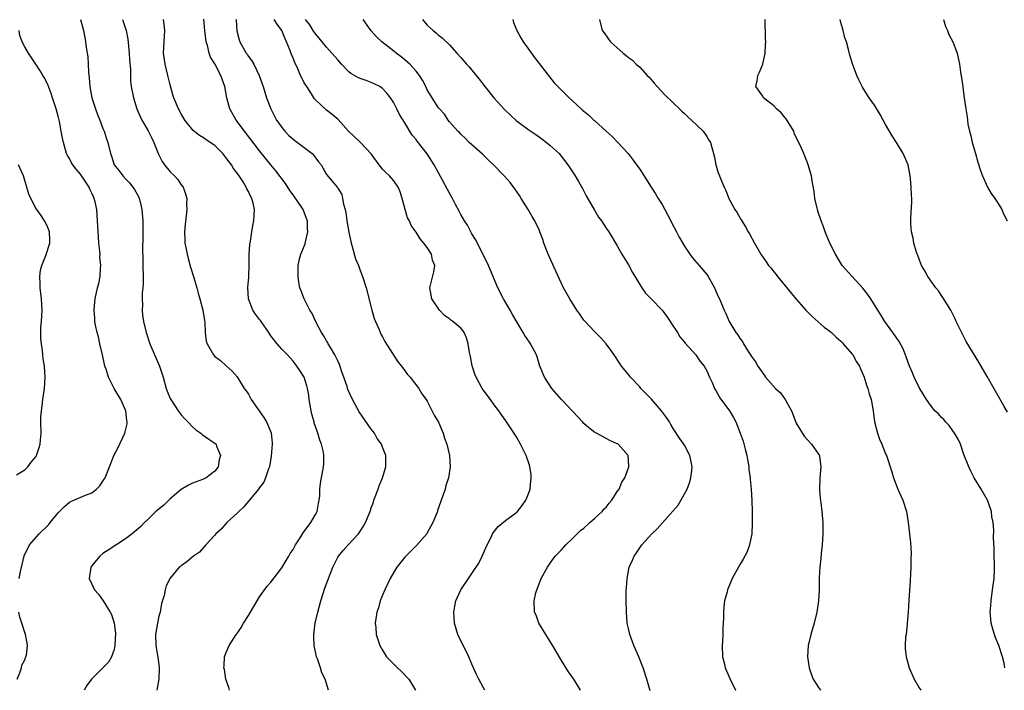
# Model space of a CAD drawing. Units: inches. Extents: x 2505702 to 2508000, y 1521000 to 1524000.
# Drawn here: x 2506900 to 2507076, y 1522367 to 1522487 of the extents above; entities that cross this region are included whole.
import ezdxf

# ---------------------------------------------------------------- set-up
doc = ezdxf.new("R2010")
doc.units = ezdxf.units.IN
doc.header["$MEASUREMENT"] = 0
doc.layers.add('LD25051521_10ft', color=254, linetype='Continuous')

msp = doc.modelspace()

# ---------------------------------------------------------------- linework, layer by layer
at = {"layer": 'LD25051521_10ft'}
for points, elevation in [([(2506910.96, 1522487), (2506911.5, 1522485), (2506911.75, 1522483.75), (2506911.88, 1522483), (2506912.01, 1522481.99), (2506912.32, 1522480.32), (2506912.38, 1522479), (2506912.41, 1522477.59), (2506912.53, 1522476.53), (2506912.64, 1522475), (2506913.02, 1522473), (2506913.66, 1522471), (2506914.01, 1522470.01), (2506914.43, 1522469), (2506915, 1522467.51), (2506915.22, 1522467), (2506915.62, 1522465.62), (2506915.85, 1522465), (2506916.32, 1522463), (2506916.52, 1522462.52), (2506917.03, 1522461), (2506917.91, 1522459.91), (2506918.53, 1522459), (2506919, 1522458.49), (2506919.75, 1522457.75), (2506920.33, 1522457), (2506920.61, 1522456.61), (2506921.34, 1522455.34), (2506921.5, 1522455), (2506921.64, 1522454.36), (2506921.97, 1522453), (2506922.1, 1522451), (2506922.11, 1522448.11), (2506922.07, 1522445.93), (2506922.14, 1522444.14), (2506922.17, 1522439.83), (2506922.11, 1522439), (2506922.02, 1522438.02), (2506922.02, 1522437), (2506922.06, 1522435.94), (2506922.01, 1522435), (2506922.09, 1522434.09), (2506922.24, 1522433), (2506922.71, 1522431), (2506923.39, 1522429), (2506925.09, 1522425), (2506925.58, 1522423.58), (2506925.75, 1522423), (2506926.32, 1522421), (2506926.5, 1522420.5), (2506927, 1522419.22), (2506927.11, 1522419), (2506928.45, 1522417), (2506929, 1522416.25), (2506929.6, 1522415.6), (2506930.19, 1522415), (2506931, 1522414.13), (2506931.61, 1522413.61), (2506932.51, 1522413), (2506932.77, 1522412.77), (2506933.92, 1522411.92), (2506935, 1522411.2), (2506935.22, 1522411), (2506935.32, 1522410.68), (2506936.04, 1522409), (2506935.8, 1522408.2), (2506935.6, 1522407), (2506935, 1522406.19), (2506933.47, 1522405), (2506933, 1522404.76), (2506931, 1522404.05), (2506930.32, 1522403.68), (2506929, 1522402.92), (2506927, 1522401.23), (2506925.86, 1522400.14), (2506924.48, 1522399), (2506923, 1522397.54), (2506922.43, 1522397), (2506921.73, 1522396.27), (2506920.66, 1522395.34), (2506920.24, 1522395), (2506919, 1522394.08), (2506915.92, 1522392.08), (2506915, 1522391.46), (2506914.46, 1522391), (2506913.77, 1522390.23), (2506913, 1522389.26), (2506912.82, 1522389), (2506912.51, 1522387), (2506913.47, 1522385), (2506914.18, 1522384.18), (2506915.01, 1522383.01), (2506916.31, 1522381), (2506916.54, 1522380.54), (2506917.03, 1522379.03), (2506917.25, 1522377.25), (2506917.15, 1522375), (2506917, 1522374.3), (2506916.54, 1522373), (2506915.98, 1522372.02), (2506912.95, 1522369), (2506912.13, 1522367.87), (2506911.66, 1522367)], 7350), ([(2506918.51, 1522487), (2506919.14, 1522485), (2506919.45, 1522483.45), (2506919.7, 1522481), (2506919.75, 1522479.75), (2506919.92, 1522478.08), (2506919.9, 1522477), (2506919.94, 1522475.94), (2506920.05, 1522475), (2506920.45, 1522473), (2506921.07, 1522471), (2506921.65, 1522469.65), (2506921.94, 1522469), (2506923.07, 1522467.07), (2506923.74, 1522465.74), (2506924.09, 1522465), (2506924.91, 1522462.91), (2506925.6, 1522461.6), (2506926.03, 1522461), (2506927, 1522459.76), (2506927.82, 1522459), (2506928.37, 1522458.37), (2506929, 1522457.4), (2506929.33, 1522457), (2506929.79, 1522455.79), (2506929.97, 1522455), (2506929.95, 1522454.05), (2506930, 1522453), (2506929.88, 1522451.88), (2506929.69, 1522450.31), (2506929.57, 1522449), (2506929.66, 1522447.66), (2506929.66, 1522447), (2506929.81, 1522446.19), (2506930.05, 1522445), (2506930.24, 1522444.24), (2506930.67, 1522442.67), (2506931.19, 1522441), (2506931.59, 1522439.59), (2506931.77, 1522439), (2506932.03, 1522438.03), (2506932.35, 1522437), (2506932.88, 1522435), (2506933.13, 1522433.13), (2506933.23, 1522432.77), (2506933.26, 1522431), (2506933.46, 1522429.46), (2506933.61, 1522429), (2506934.79, 1522427), (2506935, 1522426.74), (2506936.02, 1522426.02), (2506937, 1522425.09), (2506938.11, 1522424.11), (2506939, 1522423.09), (2506940.27, 1522421), (2506940.59, 1522420.59), (2506941, 1522419.96), (2506941.51, 1522419), (2506943.78, 1522415.78), (2506944.27, 1522415), (2506945.07, 1522413.07), (2506945.24, 1522411.24), (2506945.24, 1522411), (2506945.09, 1522408.91), (2506944.76, 1522407), (2506944.6, 1522406.6), (2506944.1, 1522405), (2506943.76, 1522404.24), (2506943, 1522403.25), (2506942.83, 1522403), (2506941.08, 1522400.92), (2506941, 1522400.84), (2506940.19, 1522399.81), (2506939.28, 1522399), (2506939, 1522398.71), (2506937.15, 1522397), (2506936.15, 1522395.85), (2506935.19, 1522395), (2506935, 1522394.74), (2506933.37, 1522393), (2506933, 1522392.56), (2506932.26, 1522391.74), (2506931.18, 1522391), (2506930.02, 1522389.98), (2506929, 1522389.29), (2506928.85, 1522389.15), (2506928.63, 1522389), (2506927, 1522387.05), (2506926.33, 1522385.67), (2506926.15, 1522385), (2506925.95, 1522383.95), (2506925.48, 1522382.52), (2506925.2, 1522381), (2506925, 1522380.25), (2506924.74, 1522379), (2506924.39, 1522377), (2506924.44, 1522375), (2506924.76, 1522373.24), (2506924.82, 1522373), (2506925.07, 1522371), (2506924.98, 1522369), (2506924.65, 1522367)], 7340), ([(2506937.64, 1522367), (2506937.49, 1522367.49), (2506936.97, 1522369), (2506936.71, 1522370.71), (2506936.64, 1522371), (2506936.65, 1522371.35), (2506936.76, 1522373), (2506937, 1522373.62), (2506937.41, 1522374.59), (2506937.56, 1522375), (2506938.85, 1522377), (2506939, 1522377.18), (2506939.74, 1522378.26), (2506940.14, 1522379), (2506941, 1522380.36), (2506941.36, 1522381), (2506941.99, 1522382.01), (2506942.56, 1522383), (2506943, 1522383.72), (2506944.37, 1522385.63), (2506945, 1522386.32), (2506947, 1522388.89), (2506947.77, 1522390.23), (2506948.25, 1522391), (2506948.51, 1522391.49), (2506949, 1522392.2), (2506949.44, 1522393), (2506950.3, 1522394.3), (2506950.82, 1522395.18), (2506951, 1522395.4), (2506952.18, 1522397), (2506953, 1522398.45), (2506953.29, 1522399), (2506953.56, 1522400.44), (2506953.69, 1522401), (2506953.76, 1522401.76), (2506953.81, 1522403), (2506953.93, 1522404.07), (2506954.47, 1522407), (2506954.5, 1522407.5), (2506954.5, 1522409), (2506954.42, 1522409.58), (2506954.11, 1522411), (2506953.77, 1522411.77), (2506953.44, 1522413), (2506953, 1522414.19), (2506952.8, 1522414.8), (2506952.77, 1522415), (2506952.38, 1522416.38), (2506952.25, 1522417), (2506951.9, 1522419), (2506951.8, 1522419.8), (2506951.6, 1522421), (2506951.48, 1522421.48), (2506950.98, 1522423), (2506950.19, 1522424.19), (2506949.68, 1522425), (2506949.38, 1522425.38), (2506949, 1522425.88), (2506948.48, 1522426.48), (2506948.01, 1522427), (2506947, 1522428.04), (2506946.18, 1522429), (2506945, 1522430.43), (2506944.67, 1522431), (2506943.81, 1522432.19), (2506943.15, 1522433.15), (2506943, 1522433.32), (2506942.31, 1522434.31), (2506941.79, 1522435), (2506941.02, 1522437), (2506940.94, 1522439.05), (2506941.07, 1522440.93), (2506941.17, 1522443.17), (2506941.17, 1522445), (2506941.25, 1522446.75), (2506941.36, 1522447.36), (2506941.62, 1522449), (2506941.83, 1522450.17), (2506942.01, 1522451), (2506942.11, 1522453), (2506941.86, 1522454.14), (2506941.63, 1522455), (2506941.39, 1522455.39), (2506941, 1522456.24), (2506940.73, 1522456.73), (2506940.62, 1522457), (2506940.05, 1522457.95), (2506939.37, 1522459), (2506939, 1522459.53), (2506938.37, 1522460.37), (2506937.98, 1522461), (2506937.55, 1522461.55), (2506937, 1522462.33), (2506936.42, 1522463), (2506935, 1522464.43), (2506933.47, 1522465.47), (2506933, 1522465.83), (2506932.26, 1522466.26), (2506931.15, 1522467.15), (2506929.67, 1522469), (2506929, 1522470.09), (2506928.51, 1522471), (2506927.67, 1522473), (2506927.51, 1522473.51), (2506927, 1522475.33), (2506926.63, 1522477), (2506926.13, 1522479), (2506925.84, 1522481), (2506925.93, 1522483), (2506926.08, 1522485), (2506925.93, 1522486.07), (2506925.82, 1522487)], 7330), ([(2506955.32, 1522367), (2506954.72, 1522369), (2506954.15, 1522370.15), (2506953.91, 1522371), (2506953.36, 1522372.64), (2506953.21, 1522373), (2506952.78, 1522375), (2506952.7, 1522376.7), (2506952.7, 1522377), (2506952.97, 1522379), (2506953.41, 1522381), (2506953.94, 1522383), (2506954.7, 1522385.3), (2506956.13, 1522389), (2506956.4, 1522389.6), (2506957, 1522390.79), (2506957.12, 1522391), (2506957.97, 1522392.03), (2506958.83, 1522393), (2506960.69, 1522395), (2506961.61, 1522396.39), (2506961.96, 1522397), (2506962.78, 1522399), (2506963, 1522399.67), (2506963.36, 1522400.64), (2506963.47, 1522401), (2506964.21, 1522403), (2506964.41, 1522403.59), (2506965.01, 1522405), (2506965.59, 1522407), (2506965.57, 1522409), (2506965, 1522410.52), (2506964.8, 1522411), (2506964.06, 1522412.06), (2506963.55, 1522413), (2506963, 1522413.73), (2506960.82, 1522416.82), (2506959.61, 1522419), (2506958.8, 1522420.8), (2506958.65, 1522421.35), (2506958.09, 1522423), (2506957.8, 1522423.8), (2506957.31, 1522425.31), (2506957, 1522425.92), (2506956.66, 1522426.66), (2506956.49, 1522427), (2506955.7, 1522428.3), (2506955.3, 1522429), (2506955.21, 1522429.21), (2506955, 1522429.53), (2506954.45, 1522430.45), (2506954.09, 1522431), (2506953.1, 1522432.9), (2506952.4, 1522434.4), (2506952.02, 1522435), (2506950.98, 1522437), (2506950.48, 1522438.48), (2506950.22, 1522439), (2506950.01, 1522439.99), (2506949.89, 1522441), (2506949.92, 1522441.92), (2506949.9, 1522443), (2506950.16, 1522444.16), (2506950.37, 1522445), (2506950.58, 1522445.42), (2506951.15, 1522446.85), (2506951.2, 1522447.2), (2506951.66, 1522449), (2506951.59, 1522449.59), (2506951.59, 1522451), (2506951.41, 1522451.41), (2506951, 1522452.5), (2506950.84, 1522452.84), (2506950.8, 1522453), (2506950.44, 1522453.56), (2506949.25, 1522455.25), (2506949, 1522455.61), (2506948.42, 1522456.42), (2506947.66, 1522457.66), (2506945.91, 1522459.91), (2506945, 1522460.97), (2506943, 1522463.5), (2506940.31, 1522467), (2506938.85, 1522469), (2506937.72, 1522471), (2506937.17, 1522473), (2506936.81, 1522475), (2506936.32, 1522476.32), (2506936.11, 1522477), (2506935, 1522479.08), (2506934.26, 1522480.26), (2506934.01, 1522481), (2506933.68, 1522482.32), (2506933.45, 1522483), (2506933.19, 1522485), (2506933.03, 1522487.03)], 7320), ([(2506938.81, 1522487), (2506938.81, 1522486.81), (2506938.96, 1522484.95), (2506939.34, 1522483.34), (2506939.48, 1522483), (2506940.59, 1522481), (2506940.77, 1522480.77), (2506941, 1522480.37), (2506941.61, 1522479.61), (2506941.97, 1522479), (2506942.95, 1522477), (2506943.5, 1522475.5), (2506943.67, 1522475), (2506944.27, 1522473), (2506945, 1522471), (2506945.71, 1522469.71), (2506946.06, 1522469), (2506946.46, 1522468.46), (2506947, 1522467.65), (2506947.5, 1522467), (2506948.25, 1522466.25), (2506949.32, 1522465.32), (2506951, 1522464.11), (2506952.42, 1522463), (2506952.69, 1522462.69), (2506953.56, 1522461.56), (2506954.05, 1522461), (2506955, 1522459.27), (2506956.28, 1522457.72), (2506956.89, 1522457), (2506956.95, 1522456.95), (2506957, 1522456.83), (2506957.7, 1522455.7), (2506957.86, 1522455), (2506958.01, 1522453.99), (2506958.32, 1522453), (2506958.45, 1522452.45), (2506958.62, 1522451), (2506958.95, 1522448.95), (2506959.4, 1522447), (2506959.6, 1522446.4), (2506960.19, 1522444.19), (2506960.68, 1522443), (2506961, 1522442.09), (2506961.43, 1522441), (2506962.07, 1522439), (2506963, 1522435.49), (2506963.12, 1522435), (2506963.53, 1522433.53), (2506963.72, 1522433), (2506964.32, 1522431.68), (2506964.71, 1522430.71), (2506965, 1522430.25), (2506965.42, 1522429.42), (2506967.76, 1522425.76), (2506968.37, 1522425), (2506969.49, 1522423.49), (2506969.94, 1522423), (2506971.5, 1522421), (2506972.06, 1522420.06), (2506972.82, 1522419), (2506973, 1522418.72), (2506974.24, 1522416.24), (2506975, 1522414.95), (2506975.84, 1522413), (2506976.1, 1522412.1), (2506976.5, 1522411), (2506976.98, 1522409), (2506977.13, 1522407), (2506976.79, 1522405), (2506976.34, 1522403.66), (2506976.18, 1522403), (2506975.81, 1522401.81), (2506975.52, 1522401), (2506975.37, 1522400.63), (2506974.86, 1522399.14), (2506974.82, 1522399), (2506974.02, 1522397), (2506973, 1522395.15), (2506972.9, 1522395), (2506971.09, 1522392.91), (2506969.15, 1522391), (2506969, 1522390.83), (2506967.58, 1522389), (2506967, 1522388.14), (2506966.36, 1522387), (2506965.39, 1522385), (2506965, 1522384.03), (2506964.6, 1522383), (2506964.27, 1522381.73), (2506963.99, 1522381), (2506963.79, 1522379.79), (2506963.71, 1522379), (2506963.79, 1522378.21), (2506963.89, 1522377), (2506964.53, 1522375), (2506965, 1522374.16), (2506965.7, 1522373), (2506967.68, 1522371), (2506968.37, 1522370.37), (2506969.38, 1522369.38), (2506969.68, 1522369), (2506970.9, 1522367)], 7310), ([(2506983.32, 1522367), (2506983, 1522367.55), (2506982.23, 1522369), (2506981.83, 1522369.83), (2506981, 1522371.67), (2506980.43, 1522373), (2506978.49, 1522377), (2506977.87, 1522379), (2506977.75, 1522381), (2506977.94, 1522382.06), (2506978.13, 1522383), (2506979.01, 1522385), (2506980.36, 1522387), (2506981, 1522387.89), (2506982.24, 1522389.76), (2506982.84, 1522391), (2506983.5, 1522392.5), (2506983.7, 1522393), (2506984.42, 1522394.42), (2506984.69, 1522395), (2506984.81, 1522395.19), (2506985.71, 1522396.29), (2506987, 1522397.37), (2506989, 1522398.88), (2506989.13, 1522399), (2506989.97, 1522400.03), (2506990.65, 1522401), (2506991, 1522401.85), (2506991.4, 1522403), (2506991.53, 1522404.47), (2506991.61, 1522405), (2506991.58, 1522405.58), (2506991.37, 1522407), (2506991.29, 1522407.29), (2506990.7, 1522409), (2506989.7, 1522411), (2506989, 1522412.21), (2506988.7, 1522412.7), (2506987.19, 1522415), (2506985.79, 1522417), (2506985, 1522418.05), (2506984.32, 1522419), (2506983, 1522420.76), (2506982.84, 1522421), (2506981.76, 1522423), (2506981.54, 1522423.54), (2506981.05, 1522425.05), (2506980.74, 1522426.74), (2506980.58, 1522427.42), (2506980.34, 1522429), (2506980.03, 1522430.03), (2506979.61, 1522431), (2506979.36, 1522431.36), (2506979, 1522431.8), (2506977.58, 1522433), (2506977.23, 1522433.23), (2506977, 1522433.43), (2506976.07, 1522434.07), (2506975.17, 1522435), (2506973.8, 1522437), (2506973.45, 1522439), (2506974.17, 1522441.83), (2506974.37, 1522443), (2506973.96, 1522443.96), (2506973.75, 1522445), (2506973, 1522446.19), (2506972.4, 1522447), (2506971.74, 1522447.74), (2506971, 1522448.93), (2506970.12, 1522450.12), (2506969.8, 1522451), (2506969.5, 1522451.5), (2506969.07, 1522453), (2506968.53, 1522455), (2506968.18, 1522456.18), (2506967.83, 1522457), (2506967, 1522458.14), (2506966.28, 1522459), (2506965.6, 1522459.6), (2506965, 1522460.22), (2506964.4, 1522461), (2506962.95, 1522462.95), (2506961.03, 1522465.03), (2506958.94, 1522467), (2506957.09, 1522469.09), (2506956, 1522470), (2506955, 1522470.77), (2506953, 1522472.6), (2506952.82, 1522472.82), (2506952.29, 1522473.71), (2506951.44, 1522475), (2506951.26, 1522475.26), (2506951, 1522475.69), (2506950.54, 1522476.54), (2506950.36, 1522477), (2506949.86, 1522478.14), (2506949.31, 1522479.31), (2506949, 1522480.1), (2506948.73, 1522480.73), (2506948.43, 1522481.57), (2506947.85, 1522483), (2506947.56, 1522483.56), (2506946.98, 1522485), (2506946.15, 1522486.15), (2506945.64, 1522487)], 7300), ([(2507000.42, 1522367), (2506999.2, 1522369), (2506998.28, 1522370.28), (2506997, 1522372.36), (2506995.28, 1522375.28), (2506995, 1522375.71), (2506994.51, 1522376.51), (2506994.19, 1522377), (2506992.99, 1522379), (2506992.46, 1522380.46), (2506992.2, 1522381), (2506992.13, 1522383), (2506992.44, 1522384.44), (2506992.59, 1522385), (2506992.72, 1522385.28), (2506993, 1522386.07), (2506993.4, 1522387), (2506994.5, 1522389), (2506995, 1522389.76), (2506995.9, 1522391), (2506997, 1522392.14), (2506997.78, 1522393), (2506999, 1522394.13), (2507000.43, 1522395.57), (2507001, 1522396.03), (2507002.08, 1522397), (2507003, 1522397.79), (2507004.28, 1522399), (2507004.6, 1522399.4), (2507005, 1522399.78), (2507005.55, 1522400.45), (2507006.02, 1522401), (2507007, 1522402.59), (2507007.31, 1522403), (2507007.79, 1522404.21), (2507008.35, 1522405), (2507009.07, 1522407), (2507009.05, 1522407.05), (2507009, 1522408.14), (2507008.94, 1522408.94), (2507008.92, 1522409), (2507007.17, 1522411), (2507007, 1522411.11), (2507005.68, 1522411.68), (2507005, 1522412.02), (2507003.29, 1522413), (2507003, 1522413.14), (2507001.93, 1522413.93), (2507001, 1522414.75), (2507000.78, 1522415), (2506999.91, 1522415.91), (2506997, 1522419.01), (2506995.31, 1522421), (2506993.97, 1522423), (2506993.16, 1522425), (2506992.65, 1522426.65), (2506992.53, 1522427), (2506991.49, 1522429), (2506991.27, 1522429.27), (2506990.45, 1522430.45), (2506990.15, 1522431), (2506989, 1522432.89), (2506988.23, 1522434.23), (2506987.81, 1522435), (2506986.63, 1522437), (2506985.6, 1522439), (2506983.95, 1522443), (2506983.65, 1522443.65), (2506981.66, 1522447.66), (2506981, 1522448.66), (2506980.18, 1522450.18), (2506979.65, 1522451), (2506979, 1522452.12), (2506978.71, 1522452.71), (2506978.07, 1522453.93), (2506977.53, 1522455), (2506976.61, 1522456.61), (2506975.72, 1522458.28), (2506975, 1522459.54), (2506974.25, 1522461), (2506972.98, 1522462.98), (2506971.2, 1522465.2), (2506971, 1522465.52), (2506970.31, 1522466.31), (2506969, 1522468.5), (2506968.02, 1522470.02), (2506967.55, 1522471), (2506967, 1522472.1), (2506966.44, 1522473), (2506965.79, 1522473.79), (2506965, 1522474.65), (2506964.5, 1522475), (2506963.5, 1522475.5), (2506963, 1522475.7), (2506962.06, 1522476.06), (2506961, 1522476.41), (2506960.61, 1522476.61), (2506959.36, 1522477.36), (2506959, 1522477.65), (2506957.67, 1522479), (2506957, 1522479.79), (2506955, 1522482.03), (2506954.19, 1522483), (2506953.67, 1522483.67), (2506953, 1522484.41), (2506952.62, 1522485), (2506952.03, 1522486.03), (2506951.23, 1522487)], 7290), ([(2507012.9, 1522366.9), (2507012.29, 1522369), (2507011.61, 1522371), (2507010.82, 1522373), (2507009.95, 1522375), (2507009.21, 1522377), (2507009, 1522378.06), (2507008.79, 1522379), (2507008.65, 1522381), (2507008.6, 1522383), (2507008.61, 1522385), (2507008.65, 1522385.35), (2507008.74, 1522387), (2507009.13, 1522389), (2507009.73, 1522390.27), (2507009.99, 1522391), (2507010.42, 1522391.58), (2507011, 1522392.49), (2507011.36, 1522393), (2507013.15, 1522395), (2507014.14, 1522395.86), (2507017.91, 1522400.09), (2507019.47, 1522403), (2507019.9, 1522404.1), (2507020.15, 1522405), (2507020.31, 1522406.31), (2507020.37, 1522407), (2507020.18, 1522408.18), (2507019.95, 1522409), (2507019, 1522410.83), (2507018.9, 1522411), (2507018.11, 1522412.11), (2507017, 1522413.83), (2507016.56, 1522414.56), (2507016.31, 1522415), (2507015.79, 1522415.79), (2507014.9, 1522417), (2507013.09, 1522419.09), (2507012.12, 1522420.12), (2507011.21, 1522421), (2507011, 1522421.26), (2507009.36, 1522423), (2507009, 1522423.5), (2507007.77, 1522425), (2507007.48, 1522425.48), (2507006.44, 1522427), (2507005.87, 1522427.87), (2507004.98, 1522429), (2507004.06, 1522430.06), (2507003, 1522431.11), (2507001.11, 1522433.11), (2507001, 1522433.24), (2507000.29, 1522434.29), (2506999.76, 1522435), (2506998.53, 1522437), (2506997.4, 1522439), (2506997, 1522439.77), (2506995.99, 1522441.99), (2506994.66, 1522445), (2506993.85, 1522447), (2506993.65, 1522447.65), (2506993.16, 1522449), (2506993, 1522449.39), (2506992.27, 1522451), (2506991.78, 1522451.78), (2506991.07, 1522453), (2506989.83, 1522455), (2506989.5, 1522455.5), (2506988.68, 1522456.68), (2506987.81, 1522457.81), (2506986.76, 1522459), (2506984.86, 1522461), (2506983.92, 1522461.92), (2506982.89, 1522462.89), (2506980.53, 1522465), (2506979.77, 1522465.77), (2506979, 1522466.46), (2506978.76, 1522466.76), (2506978.5, 1522467), (2506977, 1522468.67), (2506976.75, 1522469), (2506976.06, 1522470.06), (2506975.18, 1522471), (2506975, 1522471.21), (2506973.9, 1522473), (2506973, 1522474.41), (2506972.72, 1522475), (2506972.13, 1522476.13), (2506971.59, 1522477), (2506971, 1522477.77), (2506969.86, 1522479), (2506969.44, 1522479.44), (2506968.33, 1522480.33), (2506967.42, 1522481), (2506967, 1522481.35), (2506964.9, 1522483), (2506963.91, 1522483.91), (2506962.97, 1522484.97), (2506961.52, 1522487)], 7280), ([(2506972.13, 1522487), (2506973, 1522486), (2506973.52, 1522485.52), (2506974.05, 1522485), (2506974.59, 1522484.59), (2506975, 1522484.22), (2506975.7, 1522483.7), (2506977, 1522482.48), (2506978.29, 1522481), (2506979, 1522480.21), (2506980.03, 1522479), (2506980.5, 1522478.5), (2506981, 1522477.92), (2506982.31, 1522476.31), (2506983.32, 1522475), (2506984.94, 1522473), (2506986.86, 1522470.86), (2506987.88, 1522469.88), (2506988.93, 1522468.93), (2506991, 1522467.39), (2506992.4, 1522466.4), (2506993, 1522465.99), (2506994.36, 1522465), (2506995, 1522464.45), (2506996.58, 1522463), (2506998.17, 1522461), (2506999, 1522459.74), (2506999.46, 1522459), (2507000.03, 1522458.03), (2507000.75, 1522456.75), (2507001.45, 1522455.45), (2507002.89, 1522452.89), (2507003.66, 1522451.66), (2507004.15, 1522451), (2507005, 1522449.66), (2507005.46, 1522449), (2507007, 1522446.48), (2507007.83, 1522445), (2507009, 1522443.13), (2507009.74, 1522441.74), (2507011.4, 1522439), (2507012.07, 1522438.07), (2507013.07, 1522437), (2507015, 1522434.99), (2507015.86, 1522433.86), (2507016.48, 1522433), (2507016.66, 1522432.66), (2507017.78, 1522431), (2507018.21, 1522430.21), (2507019, 1522429.29), (2507019.12, 1522429.12), (2507021.04, 1522427), (2507021.83, 1522425.83), (2507022.53, 1522425), (2507023, 1522424.12), (2507023.5, 1522423), (2507023.95, 1522422.05), (2507024.39, 1522421), (2507024.6, 1522420.6), (2507025, 1522419.98), (2507025.34, 1522419.34), (2507027.05, 1522417), (2507027.79, 1522415.79), (2507028.21, 1522415), (2507029, 1522413), (2507029.54, 1522411.54), (2507029.88, 1522410.12), (2507030.17, 1522409), (2507030.27, 1522408.27), (2507030.5, 1522407), (2507030.52, 1522406.52), (2507030.74, 1522405), (2507030.75, 1522404.75), (2507030.94, 1522403), (2507031.07, 1522400.93), (2507031.13, 1522399), (2507031.14, 1522396.86), (2507031.04, 1522395), (2507030.64, 1522393), (2507030.2, 1522391.8), (2507029.53, 1522390.47), (2507029, 1522389.55), (2507028.66, 1522389), (2507027.56, 1522387), (2507026.72, 1522385), (2507026.63, 1522384.63), (2507026.18, 1522383), (2507026.04, 1522381.96), (2507025.97, 1522381), (2507025.99, 1522379.99), (2507025.95, 1522379), (2507025.87, 1522378.13), (2507025.87, 1522377), (2507025.81, 1522375.81), (2507025.73, 1522375), (2507025.81, 1522373), (2507026.11, 1522371.89), (2507026.32, 1522371), (2507026.51, 1522370.51), (2507027.16, 1522369), (2507028.13, 1522367)], 7270), ([(2506988.29, 1522487), (2506988.45, 1522486.45), (2506989.01, 1522485), (2506989.73, 1522483.73), (2506990.18, 1522483), (2506991, 1522481.86), (2506992.17, 1522480.17), (2506995.69, 1522475.69), (2506996.37, 1522475), (2506997, 1522474.33), (2506997.66, 1522473.67), (2506998.38, 1522473), (2506999, 1522472.46), (2507000.54, 1522471), (2507000.8, 1522470.8), (2507001, 1522470.62), (2507001.89, 1522469.89), (2507002.79, 1522469), (2507002.91, 1522468.91), (2507005.01, 1522467), (2507006.08, 1522466.09), (2507007.1, 1522465), (2507008.93, 1522463), (2507009.85, 1522461.85), (2507010.46, 1522461), (2507011, 1522460.21), (2507013.05, 1522457), (2507013.83, 1522455.83), (2507014.32, 1522455), (2507015, 1522453.9), (2507015.51, 1522453), (2507016.57, 1522451), (2507016.7, 1522450.7), (2507017.61, 1522449), (2507018.06, 1522448.06), (2507019, 1522446.44), (2507019.96, 1522445), (2507020.4, 1522444.4), (2507021.67, 1522443), (2507023, 1522441.38), (2507023.27, 1522441), (2507024.36, 1522439), (2507025, 1522437.56), (2507025.27, 1522437), (2507026.14, 1522435), (2507026.43, 1522434.43), (2507027, 1522433), (2507028.2, 1522431), (2507028.58, 1522430.58), (2507029, 1522429.88), (2507029.38, 1522429.38), (2507029.58, 1522429), (2507030.55, 1522427.45), (2507030.85, 1522427), (2507031, 1522426.74), (2507031.73, 1522425.73), (2507032.15, 1522425), (2507033, 1522423.71), (2507033.32, 1522423.32), (2507033.53, 1522423), (2507035.32, 1522421), (2507036.19, 1522420.19), (2507037, 1522418.99), (2507038.13, 1522417), (2507038.39, 1522416.39), (2507039, 1522414.81), (2507040.44, 1522412.44), (2507041.74, 1522411), (2507043, 1522409.27), (2507043.14, 1522409), (2507043.15, 1522408.85), (2507043.42, 1522407), (2507043.24, 1522405), (2507043.18, 1522403), (2507043.31, 1522401.31), (2507043.42, 1522400.58), (2507043.6, 1522399), (2507043.76, 1522397), (2507043.78, 1522395), (2507043.65, 1522393), (2507043.46, 1522391.46), (2507043.41, 1522390.59), (2507043.2, 1522389), (2507043.1, 1522387.1), (2507043.08, 1522385), (2507042.99, 1522383), (2507042.71, 1522381), (2507042.19, 1522379), (2507041.59, 1522377), (2507041.16, 1522375), (2507041.03, 1522373), (2507041.29, 1522371), (2507041.75, 1522369.75), (2507042.02, 1522369), (2507043, 1522367.5), (2507043.35, 1522367)], 7260), ([(2507003.84, 1522487), (2507004.32, 1522485), (2507004.62, 1522484.62), (2507005.45, 1522483.45), (2507005.8, 1522483), (2507008.02, 1522481), (2507008.58, 1522480.58), (2507009, 1522480.19), (2507009.71, 1522479.71), (2507010.39, 1522479), (2507011, 1522478.44), (2507012.33, 1522477), (2507012.67, 1522476.67), (2507013.61, 1522475.61), (2507014.11, 1522475), (2507015.52, 1522473.52), (2507017, 1522472.07), (2507018.14, 1522471), (2507018.57, 1522470.57), (2507019, 1522470.18), (2507019.59, 1522469.59), (2507020.3, 1522469), (2507022.35, 1522467), (2507023, 1522466.05), (2507023.4, 1522465.4), (2507023.67, 1522465), (2507023.9, 1522464.1), (2507024.23, 1522463), (2507024.38, 1522462.38), (2507024.62, 1522461), (2507025, 1522459.77), (2507025.27, 1522459), (2507025.46, 1522458.54), (2507026.13, 1522457), (2507026.42, 1522456.42), (2507026.96, 1522455), (2507028, 1522453), (2507028.41, 1522452.41), (2507029.17, 1522451.17), (2507029.25, 1522451), (2507029.93, 1522449.93), (2507030.42, 1522449), (2507030.64, 1522448.64), (2507031.51, 1522447), (2507032.67, 1522445), (2507033.64, 1522443.64), (2507034.05, 1522443), (2507034.5, 1522442.5), (2507035, 1522441.86), (2507035.4, 1522441.4), (2507035.67, 1522441), (2507037.33, 1522439), (2507039, 1522436.95), (2507040.75, 1522435), (2507040.86, 1522434.86), (2507041.84, 1522433.84), (2507043.98, 1522431.98), (2507045, 1522431.27), (2507045.3, 1522431), (2507046.15, 1522430.15), (2507047, 1522429.47), (2507047.21, 1522429.21), (2507047.42, 1522429), (2507049, 1522427.15), (2507049.12, 1522427), (2507049.78, 1522425.78), (2507050.3, 1522425), (2507050.48, 1522424.48), (2507051, 1522423.44), (2507051.18, 1522423), (2507051.57, 1522421.57), (2507051.84, 1522421), (2507052.05, 1522420.05), (2507052.43, 1522419), (2507052.77, 1522417), (2507053.02, 1522415.02), (2507053.53, 1522413), (2507053.91, 1522411.91), (2507054.34, 1522411), (2507055, 1522409.29), (2507055.13, 1522409), (2507056.09, 1522406.09), (2507056.39, 1522405), (2507057.18, 1522403), (2507058.09, 1522401), (2507058.73, 1522399), (2507059.05, 1522397), (2507059.45, 1522393.45), (2507059.55, 1522391.55), (2507059.51, 1522390.49), (2507059.5, 1522389), (2507059.39, 1522386.61), (2507059.12, 1522383.12), (2507059, 1522380.96), (2507058.87, 1522379), (2507058.84, 1522378.84), (2507058.64, 1522377), (2507058.57, 1522376.57), (2507058.47, 1522375), (2507058.5, 1522374.5), (2507058.65, 1522373), (2507059.18, 1522371), (2507060.07, 1522369), (2507061, 1522367.44), (2507061.3, 1522367)], 7250), ([(2507076.32, 1522371), (2507076.17, 1522371.83), (2507075.91, 1522373), (2507075.24, 1522375), (2507074.59, 1522376.59), (2507074.45, 1522377), (2507074.25, 1522377.75), (2507073.89, 1522379), (2507073.79, 1522379.79), (2507073.71, 1522381), (2507073.82, 1522382.18), (2507073.85, 1522383), (2507074.14, 1522385), (2507074.21, 1522385.79), (2507074.38, 1522387), (2507074.47, 1522388.47), (2507074.47, 1522389), (2507074.44, 1522389.56), (2507074.43, 1522391), (2507074.4, 1522392.39), (2507074.31, 1522394.31), (2507074.36, 1522395.64), (2507074.24, 1522397), (2507074.02, 1522398.02), (2507073.91, 1522399), (2507073.21, 1522401), (2507073, 1522401.41), (2507072.09, 1522403), (2507070.85, 1522405), (2507070.21, 1522406.21), (2507069.85, 1522407), (2507069, 1522409.2), (2507068.39, 1522411), (2507067.94, 1522411.94), (2507067.32, 1522413), (2507067, 1522413.43), (2507066.36, 1522414.36), (2507065.71, 1522415), (2507065.42, 1522415.42), (2507065, 1522415.81), (2507064.44, 1522416.44), (2507063.8, 1522417), (2507063, 1522417.99), (2507062.28, 1522419), (2507061.82, 1522419.82), (2507061, 1522421.17), (2507060.11, 1522423), (2507059.79, 1522423.79), (2507059.24, 1522425), (2507059, 1522425.66), (2507058.68, 1522426.68), (2507058.11, 1522428.11), (2507057.41, 1522429.41), (2507057, 1522429.98), (2507056.61, 1522430.61), (2507056.28, 1522431), (2507054.85, 1522433), (2507054.16, 1522434.16), (2507053.61, 1522435), (2507052.36, 1522437), (2507051.8, 1522437.8), (2507050.92, 1522438.92), (2507048.98, 1522441), (2507047.25, 1522443), (2507046, 1522445), (2507045.02, 1522447), (2507044.44, 1522448.44), (2507044.19, 1522449), (2507043.89, 1522449.89), (2507043.44, 1522451), (2507043.35, 1522451.35), (2507043, 1522452.37), (2507042.8, 1522453), (2507042.73, 1522453.27), (2507042.36, 1522455), (2507042.22, 1522456.22), (2507041.87, 1522458.13), (2507041.75, 1522459), (2507041.15, 1522461), (2507041, 1522461.34), (2507040.53, 1522462.53), (2507040.36, 1522463), (2507039.9, 1522464.1), (2507039.49, 1522465), (2507039, 1522465.88), (2507038.66, 1522466.66), (2507038.56, 1522467), (2507037.2, 1522469.2), (2507037, 1522469.4), (2507036.29, 1522470.29), (2507035.49, 1522471), (2507035, 1522471.55), (2507033.15, 1522473), (2507033, 1522473.27), (2507031.8, 1522475), (2507032, 1522476), (2507032.12, 1522477), (2507032.41, 1522477.59), (2507033.01, 1522478.99), (2507033.44, 1522481), (2507033.53, 1522482.47), (2507033.54, 1522483), (2507033.51, 1522483.51), (2507033.43, 1522487)], 7240), ([(2507076.78, 1522416.78), (2507076.13, 1522417.87), (2507073.15, 1522423.15), (2507071.68, 1522425.68), (2507069.42, 1522429.42), (2507068.72, 1522430.72), (2507067.61, 1522433), (2507067.42, 1522433.42), (2507067, 1522434.29), (2507066.63, 1522435), (2507065.25, 1522437.25), (2507065, 1522437.6), (2507064.44, 1522438.44), (2507064, 1522439), (2507062.57, 1522441), (2507062.02, 1522442.02), (2507061.44, 1522443), (2507060.75, 1522444.75), (2507060.64, 1522445), (2507060.46, 1522445.54), (2507060.04, 1522447), (2507059.9, 1522447.9), (2507059.62, 1522449), (2507059.53, 1522450.47), (2507059.52, 1522451), (2507059.53, 1522451.53), (2507059.68, 1522454.32), (2507059.66, 1522455), (2507059.6, 1522455.6), (2507059.57, 1522457), (2507059.44, 1522458.56), (2507059.38, 1522459), (2507059, 1522461), (2507058.16, 1522463), (2507056.92, 1522465), (2507056.16, 1522466.16), (2507055, 1522468.21), (2507054.54, 1522469), (2507053.99, 1522469.99), (2507053, 1522471.67), (2507052.07, 1522473), (2507051.64, 1522473.64), (2507050.88, 1522474.88), (2507050.19, 1522476.19), (2507049.83, 1522477), (2507049.06, 1522479.06), (2507048.61, 1522480.61), (2507048.38, 1522481.62), (2507047.98, 1522483), (2507047.71, 1522483.71), (2507047.41, 1522485), (2507047, 1522486.47), (2507046.87, 1522487)], 7230), ([(2507065.37, 1522487), (2507065.72, 1522485.72), (2507066.04, 1522485), (2507066.32, 1522484.32), (2507067.03, 1522483), (2507067.78, 1522481), (2507068.22, 1522479), (2507068.4, 1522477.6), (2507068.57, 1522476.57), (2507068.78, 1522475), (2507068.82, 1522474.82), (2507069.07, 1522473), (2507069.33, 1522471), (2507069.58, 1522469.58), (2507069.61, 1522469), (2507069.71, 1522468.29), (2507069.99, 1522467), (2507070.21, 1522466.21), (2507070.49, 1522465), (2507071.06, 1522463), (2507071.5, 1522461.5), (2507071.97, 1522459.97), (2507072.31, 1522459), (2507073.22, 1522457), (2507073.88, 1522455.88), (2507074.5, 1522455), (2507075, 1522454.24), (2507075.76, 1522453), (2507076.11, 1522452.11), (2507076.75, 1522451)], 7220), ([(2506900.03, 1522387), (2506900.27, 1522388.27), (2506900.52, 1522389.48), (2506900.93, 1522391.07), (2506901.85, 1522393), (2506903.56, 1522395), (2506905.32, 1522396.68), (2506905.56, 1522397), (2506907, 1522398.73), (2506907.25, 1522399), (2506908.14, 1522399.86), (2506909, 1522400.63), (2506909.23, 1522400.77), (2506909.76, 1522401), (2506911.9, 1522401.9), (2506913, 1522402.35), (2506913.87, 1522403), (2506914.41, 1522403.59), (2506915.23, 1522404.77), (2506915.37, 1522405), (2506916.14, 1522407), (2506916.4, 1522407.6), (2506916.93, 1522409), (2506917.68, 1522410.32), (2506918.89, 1522413), (2506919.32, 1522414.68), (2506919.35, 1522415), (2506919.29, 1522415.29), (2506919.1, 1522417), (2506918.17, 1522419), (2506916.99, 1522421), (2506915.97, 1522423), (2506915.55, 1522424.45), (2506915.35, 1522425), (2506915.27, 1522425.27), (2506914.93, 1522427), (2506914.46, 1522429), (2506914.2, 1522430.2), (2506913.94, 1522431), (2506913.66, 1522432.34), (2506913.57, 1522433), (2506913.57, 1522433.57), (2506913.45, 1522435), (2506913.53, 1522436.47), (2506913.58, 1522437), (2506914.02, 1522439), (2506914.23, 1522439.77), (2506914.48, 1522441), (2506914.54, 1522442.54), (2506914.62, 1522443), (2506914.46, 1522444.46), (2506914.48, 1522445), (2506914.45, 1522445.55), (2506914.27, 1522447), (2506914.17, 1522448.17), (2506914.01, 1522451), (2506913.88, 1522453), (2506913.6, 1522454.4), (2506913.45, 1522455), (2506913.28, 1522455.28), (2506913, 1522455.94), (2506912.65, 1522456.65), (2506912.51, 1522457), (2506911, 1522459.35), (2506910.22, 1522460.22), (2506909.62, 1522461), (2506909.38, 1522461.38), (2506909, 1522462.14), (2506908.65, 1522462.65), (2506908.49, 1522463), (2506908.32, 1522463.68), (2506907.91, 1522465), (2506907.74, 1522465.74), (2506907.55, 1522467), (2506907.23, 1522468.77), (2506907, 1522469.71), (2506906.65, 1522471), (2506905.99, 1522473), (2506905.76, 1522473.76), (2506905.18, 1522475.18), (2506904.54, 1522476.54), (2506904.24, 1522477), (2506903.79, 1522477.79), (2506903, 1522479), (2506901.66, 1522481), (2506901, 1522482.11), (2506900.55, 1522483), (2506900.14, 1522484.14), (2506900.02, 1522485)], 7360), ([(2506899.54, 1522405.54), (2506901, 1522406.41), (2506901.57, 1522407), (2506902.17, 1522407.83), (2506903, 1522408.76), (2506903.12, 1522409), (2506903.57, 1522410.43), (2506903.74, 1522411), (2506903.8, 1522411.8), (2506903.93, 1522413), (2506903.89, 1522415), (2506903.91, 1522415.91), (2506903.99, 1522417), (2506904.14, 1522417.86), (2506904.27, 1522419), (2506904.55, 1522421), (2506904.67, 1522423), (2506904.54, 1522425), (2506904.32, 1522426.32), (2506904.25, 1522427), (2506904.19, 1522427.81), (2506903.98, 1522429), (2506903.87, 1522429.87), (2506903.9, 1522431.9), (2506903.98, 1522433), (2506904.1, 1522435), (2506904.01, 1522437), (2506903.77, 1522439), (2506903.76, 1522439.76), (2506903.71, 1522441), (2506903.85, 1522442.15), (2506904.05, 1522443), (2506904.79, 1522444.79), (2506905.52, 1522447), (2506905.51, 1522447.51), (2506905.43, 1522449), (2506905, 1522450.06), (2506904.55, 1522451), (2506903.95, 1522451.95), (2506903, 1522453.27), (2506902.07, 1522455), (2506901.74, 1522455.74), (2506900.76, 1522459), (2506899.9, 1522461)], 7370), ([(2506899.63, 1522369), (2506900.13, 1522370.13), (2506900.41, 1522371), (2506900.51, 1522371.49), (2506901, 1522372.47), (2506901.14, 1522372.86), (2506901.23, 1522373), (2506901.3, 1522373.3), (2506901.48, 1522375), (2506901.42, 1522375.42), (2506901.12, 1522377), (2506900.49, 1522379), (2506900.11, 1522380.11), (2506899.93, 1522381)], 7360)]:
    msp.add_lwpolyline(points, dxfattribs=dict(at, elevation=elevation))

doc.saveas('drawing.dxf')
